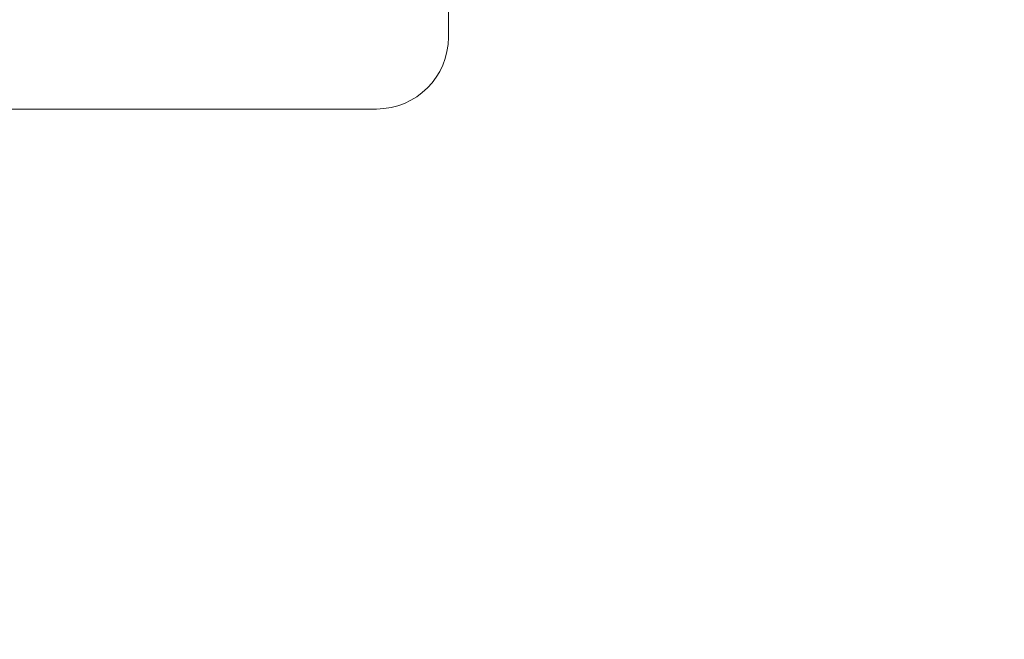
# Model space of a CAD drawing. Units: millimetres. Extents: x -363 to 20740, y 68 to 4504.
# Drawn here: x 534 to 945, y 327 to 586 of the extents above; entities that cross this region are included whole.
import ezdxf

# ---------------------------------------------------------------- set-up
doc = ezdxf.new("R2010")
doc.units = ezdxf.units.MM
doc.styles.get("Standard").update_dxf_attribs({"font": 'arial.ttf'})
doc.dimstyles.new('ISO-25', dxfattribs={"dimtxt": 2.5, "dimasz": 2.5, "dimexe": 1.25, "dimexo": 0.625, "dimtad": 1, "dimtxsty": 'Standard', "dimcen": 2.5, "dimadec": 0, "dimazin": 0, "dimtfac": 1, "dimtmove": 0, "dimatfit": 3, "dimfxl": 1, "dimarcsym": 0})

# ---------------------------------------------------------------- blocks, each defined once
blk = doc.blocks.new('*D4')
at = {"color": 0, "lineweight": -2, "transparency": 16777216}
for p, q in [((-39.82, 4148.46), (-101.07, 4148.46)), ((-99.82, 4028.46), (-99.82, 447.47)), ((-39.82, 327.47), (-101.07, 327.47))]:
    blk.add_line(p, q, dxfattribs=at)
at = {"color": 0, "transparency": 16777216}
for points in [[(-119.82, 4028.46), (-79.82, 4028.46), (-99.82, 4148.46)], [(-119.82, 447.47), (-79.82, 447.47), (-99.82, 327.47)]]:
    blk.add_solid(points, dxfattribs=at)
at = {"layer": 'Defpoints', "color": 0, "transparency": 16777216}
for p in [(2945.13, 4148.46), (-99.82, 327.47), (3945.14, 327.47)]:
    blk.add_point(p, dxfattribs=at)
at = {"color": 0, "transparency": 16777216, "insert": (-232.01, 2237.97), "char_height": 200, "attachment_point": 5, "rotation": 90}
blk.add_mtext('380', dxfattribs=at)

msp = doc.modelspace()

# ---------------------------------------------------------------- linework, layer by layer
at = {"color": 0, "linetype": 'Continuous', "lineweight": 0}
for p, q in [((713.136, 686.544), (713.136, 578.67)), ((683.136, 548.67), (343.136, 548.67))]:
    msp.add_line(p, q, dxfattribs=at)
msp.add_arc((683.136, 578.67), 30, 270, 0, dxfattribs=at)

# ---------------------------------------------------------------- dimensions: what is measured, and where the dimension line sits
dim = msp.add_linear_dim(base=(-99.825, 327.47), p1=(2945.135, 4148.462), p2=(3945.136, 327.47), angle=90, text='380', dimstyle='ISO-25', override={"dimtxt": 200, "dimasz": 120, "dimgap": 30, "dimtad": 2, "dimfxl": 60, "dimfxlon": 1})
dim.commit()
dim.dimension.update_dxf_attribs({"geometry": '*D4', "text_midpoint": (-232.007, 2237.966)})

doc.saveas('drawing.dxf')
